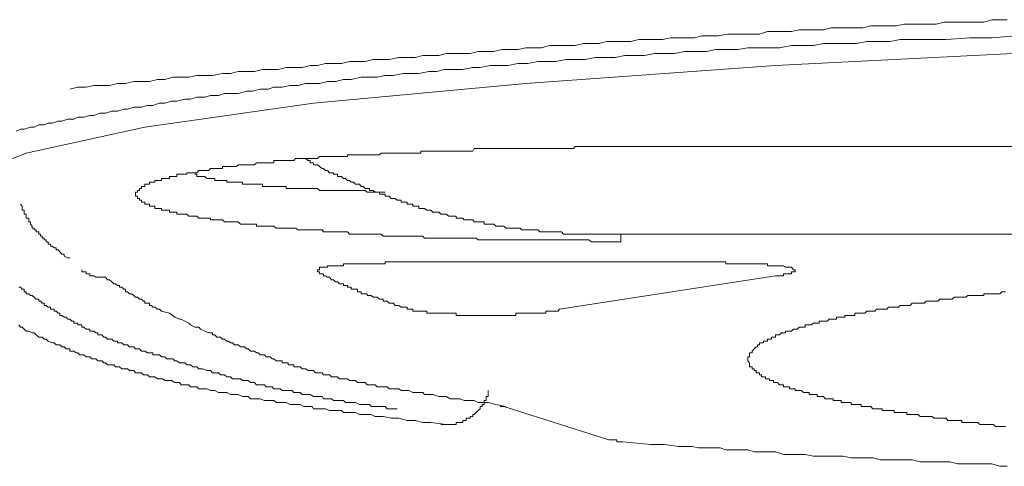
# Model space of a CAD drawing. Units: inches. Extents: x 23.4 to 111.6, y -92.3 to -29.6.
# Drawn here: x 46 to 46.5, y -39.6 to -39.3 of the extents above; entities that cross this region are included whole.
import ezdxf

# ---------------------------------------------------------------- set-up
doc = ezdxf.new("R2010")
doc.units = ezdxf.units.IN
doc.header["$MEASUREMENT"] = 0
doc.layers.add('图层 1', color=7, linetype='Continuous')

msp = doc.modelspace()

# ---------------------------------------------------------------- linework, layer by layer
at = {"layer": '图层 1', "color": 7, "lineweight": 9}
for points in [[(46.51465, -39.33507), (46.51068, -39.33507), (46.50638, -39.33507), (46.50207, -39.33644), (46.49776, -39.33644), (46.49363, -39.33644), (46.48932, -39.33644), (46.48519, -39.33644), (46.48088, -39.33644), (46.47658, -39.33748), (46.47227, -39.33748), (46.46814, -39.33748), (46.46383, -39.33748), (46.45952, -39.33748), (46.45539, -39.33834), (46.45108, -39.33834), (46.44678, -39.33834), (46.44178, -39.33834), (46.43748, -39.33937), (46.43317, -39.33937), (46.42886, -39.33937), (46.42473, -39.33937), (46.42042, -39.33937), (46.41629, -39.34041), (46.41198, -39.34041), (46.40768, -39.34041), (46.40337, -39.34041), (46.39924, -39.34144), (46.39493, -39.34144), (46.39062, -39.34144), (46.38649, -39.34144), (46.38218, -39.34282), (46.37822, -39.34282), (46.37391, -39.34282), (46.36961, -39.34282), (46.36513, -39.34282), (46.35979, -39.34368), (46.35583, -39.34368), (46.35152, -39.34368), (46.34739, -39.34471), (46.34308, -39.34471), (46.33877, -39.34471), (46.33447, -39.34471), (46.33033, -39.34575), (46.32603, -39.34575), (46.32172, -39.34575), (46.31759, -39.34575), (46.31328, -39.34678), (46.30897, -39.34678), (46.30484, -39.34678), (46.30053, -39.34678), (46.29623, -39.34781), (46.29226, -39.34781), (46.28796, -39.34781), (46.28348, -39.34885), (46.27952, -39.34885), (46.27418, -39.34885), (46.26987, -39.34885), (46.26557, -39.35005), (46.26143, -39.35005), (46.25712, -39.35005), (46.25282, -39.35109), (46.24868, -39.35109), (46.24438, -39.35109), (46.24007, -39.35212), (46.23594, -39.35212), (46.23163, -39.35212), (46.22732, -39.35315), (46.22336, -39.35315), (46.21888, -39.35315), (46.21458, -39.35315), (46.21062, -39.35419), (46.20631, -39.35419), (46.202, -39.35419), (46.19787, -39.35522), (46.19356, -39.35522), (46.18926, -39.35522), (46.18392, -39.35643), (46.17978, -39.35643), (46.17548, -39.35643), (46.17117, -39.35746), (46.16704, -39.35746), (46.16273, -39.35746), (46.15842, -39.35849), (46.15429, -39.35849), (46.14998, -39.35849), (46.14568, -39.35953), (46.14171, -39.35953), (46.13741, -39.36056), (46.13293, -39.36056), (46.12897, -39.36056), (46.12466, -39.36177), (46.12035, -39.36177), (46.11622, -39.36177), (46.11191, -39.3628), (46.10761, -39.3628), (46.1033, -39.3628), (46.09917, -39.36383), (46.09486, -39.36383), (46.08952, -39.36487), (46.08539, -39.36487), (46.08108, -39.36487), (46.07677, -39.3659), (46.07281, -39.3659), (46.06833, -39.3659), (46.06403, -39.36711), (46.06007, -39.36711), (46.05576, -39.36814), (46.05145, -39.36814), (46.04732, -39.36814), (46.04301, -39.36917), (46.03871, -39.36917), (46.0344, -39.37021), (46.03027, -39.37021), (46.02596, -39.37021), (46.02182, -39.37124), (46.01752, -39.37124), (46.01321, -39.37227)], [(46.51912, -39.34368), (46.50638, -39.34471), (46.49466, -39.34471), (46.48192, -39.34575), (46.4702, -39.34575), (46.46383, -39.34575), (46.45746, -39.34575), (46.45212, -39.34678), (46.44574, -39.34678), (46.43954, -39.34678), (46.43403, -39.34781), (46.42783, -39.34781), (46.42266, -39.34781), (46.41629, -39.34781), (46.41095, -39.34885), (46.40457, -39.34885), (46.39924, -39.34885), (46.39286, -39.35005), (46.38752, -39.35005), (46.38218, -39.35005), (46.37581, -39.35005), (46.37047, -39.35109), (46.3641, -39.35109), (46.35876, -39.35109), (46.35376, -39.35212), (46.34842, -39.35212), (46.34205, -39.35212), (46.33671, -39.35315), (46.33137, -39.35315), (46.32603, -39.35315), (46.32069, -39.35419), (46.31535, -39.35419), (46.31001, -39.35419), (46.30484, -39.35522), (46.2995, -39.35522), (46.29416, -39.35522), (46.28882, -39.35643), (46.28348, -39.35643), (46.27848, -39.35643), (46.27314, -39.35746), (46.2678, -39.35746), (46.2635, -39.35746), (46.25816, -39.35849), (46.25282, -39.35849), (46.24765, -39.35953), (46.24334, -39.35953), (46.238, -39.35953), (46.23266, -39.36056), (46.2287, -39.36056), (46.22336, -39.36177), (46.21888, -39.36177), (46.21354, -39.36177), (46.20958, -39.3628), (46.20528, -39.3628), (46.19994, -39.36383), (46.19563, -39.36383), (46.1915, -39.36383), (46.18616, -39.36487), (46.18185, -39.36487), (46.17754, -39.3659), (46.17341, -39.3659), (46.1691, -39.3659), (46.16376, -39.36711), (46.15963, -39.36711), (46.15532, -39.36814), (46.15102, -39.36814), (46.14671, -39.36917), (46.14275, -39.36917), (46.1393, -39.36917), (46.13534, -39.37021), (46.13103, -39.37021), (46.12673, -39.37124), (46.12225, -39.37124), (46.11932, -39.37227), (46.11501, -39.37227), (46.11088, -39.37331), (46.10761, -39.37331), (46.1033, -39.37451), (46.1002, -39.37451), (46.09589, -39.37451), (46.09279, -39.37555), (46.08849, -39.37555), (46.08539, -39.37658), (46.08108, -39.37658), (46.07781, -39.37761), (46.07471, -39.37761), (46.0704, -39.37865), (46.06747, -39.37865), (46.06403, -39.37968), (46.0611, -39.37968), (46.05765, -39.38089), (46.05473, -39.38089), (46.05145, -39.38192), (46.04732, -39.38192), (46.04405, -39.38295), (46.04198, -39.38295), (46.03871, -39.38399), (46.03561, -39.38399), (46.03233, -39.38502), (46.02923, -39.38502), (46.02596, -39.38623), (46.02389, -39.38623), (46.02062, -39.38726), (46.01752, -39.38726), (46.01528, -39.38829), (46.01218, -39.38829), (46.00891, -39.38933), (46.00684, -39.38933), (46.00374, -39.39036), (46.0015, -39.39036), (45.99943, -39.39139), (45.9965, -39.39139), (45.99409, -39.3926), (45.9922, -39.3926), (45.98875, -39.39363), (45.98686, -39.39363), (45.98445, -39.39467)], [(45.94534, -39.43601), (45.95292, -39.42102), (45.98979, -39.40638), (46.05335, -39.3926), (46.14361, -39.37968), (46.25712, -39.36917), (46.39062, -39.35953), (46.53911, -39.35212), (46.70034, -39.34678), (46.86897, -39.34471), (47.03968, -39.34471), (47.20832, -39.34678), (47.36955, -39.35212), (47.51769, -39.35953), (47.65153, -39.36917), (47.76487, -39.37968), (47.85393, -39.3926), (47.91852, -39.40638), (47.9547, -39.42102), (47.96314, -39.43601)], [(46.30794, -39.40294), (46.30691, -39.40294), (46.30587, -39.40294), (46.30484, -39.40294), (46.30398, -39.40294), (46.3026, -39.40294), (46.30157, -39.40294), (46.30053, -39.40294), (46.2995, -39.40294), (46.29864, -39.40294), (46.2976, -39.40294), (46.29623, -39.40294), (46.29519, -39.40294), (46.29416, -39.40294), (46.2933, -39.40294), (46.29226, -39.40294), (46.29089, -39.40294), (46.28985, -39.40294), (46.28882, -39.40294), (46.28796, -39.40294), (46.28692, -39.40294), (46.28589, -39.40294), (46.28451, -39.40294), (46.28348, -39.40294), (46.28262, -39.40397), (46.28159, -39.40397), (46.28055, -39.40397), (46.27952, -39.40397), (46.27848, -39.40397), (46.27728, -39.40397), (46.27625, -39.40397), (46.27521, -39.40397), (46.27418, -39.40397), (46.27314, -39.40397), (46.27194, -39.40397), (46.27091, -39.40397), (46.26987, -39.40397), (46.26884, -39.40397), (46.2678, -39.40397), (46.2666, -39.40397), (46.26557, -39.40397), (46.26453, -39.40397), (46.2635, -39.40397), (46.26246, -39.40397), (46.26143, -39.40397), (46.26023, -39.40397), (46.25936, -39.40397), (46.25816, -39.40397), (46.25712, -39.40397), (46.25609, -39.40397), (46.25506, -39.40397), (46.25402, -39.40397), (46.25282, -39.40397), (46.25178, -39.40397), (46.25075, -39.40397), (46.24972, -39.40397), (46.24868, -39.40397), (46.24765, -39.40397), (46.24645, -39.40397), (46.24541, -39.40397), (46.24438, -39.40397), (46.24334, -39.40397), (46.24231, -39.40397), (46.24111, -39.40397), (46.24007, -39.40397), (46.23904, -39.40397), (46.238, -39.40397), (46.23697, -39.40397), (46.23594, -39.40397), (46.2349, -39.40397), (46.2337, -39.40397), (46.23266, -39.40397), (46.23163, -39.40397), (46.2306, -39.40397), (46.22956, -39.40397), (46.2287, -39.40535), (46.22732, -39.40535), (46.22629, -39.40535), (46.22526, -39.40535), (46.22422, -39.40535), (46.22336, -39.40535), (46.22198, -39.40535), (46.22095, -39.40535), (46.21992, -39.40535), (46.21888, -39.40535), (46.21802, -39.40535), (46.21664, -39.40535), (46.21596, -39.40535), (46.21458, -39.40535), (46.21354, -39.40535), (46.21268, -39.40535), (46.21165, -39.40535), (46.21062, -39.40535), (46.20958, -39.40535), (46.2082, -39.40535), (46.20734, -39.40535), (46.20631, -39.40535), (46.20528, -39.40535), (46.20424, -39.40535), (46.20286, -39.40535), (46.202, -39.40535), (46.20097, -39.40535), (46.20097, -39.40638), (46.19994, -39.40638), (46.1989, -39.40638), (46.19787, -39.40638), (46.19666, -39.40638), (46.19563, -39.40638), (46.1946, -39.40638), (46.19356, -39.40638), (46.19253, -39.40638), (46.1915, -39.40638), (46.19046, -39.40638), (46.18926, -39.40638), (46.18822, -39.40638), (46.18719, -39.40638), (46.18616, -39.40638), (46.18512, -39.40638), (46.18392, -39.40638), (46.18288, -39.40638), (46.18185, -39.40638), (46.18082, -39.40638), (46.17978, -39.40638), (46.17875, -39.40741), (46.17754, -39.40741), (46.17651, -39.40741), (46.17548, -39.40741), (46.17444, -39.40741), (46.17341, -39.40741), (46.1722, -39.40741), (46.17117, -39.40741), (46.17014, -39.40741), (46.1691, -39.40741), (46.16807, -39.40741), (46.16704, -39.40741), (46.166, -39.40741), (46.16497, -39.40741), (46.16376, -39.40741), (46.16273, -39.40741), (46.1617, -39.40741), (46.1617, -39.40828), (46.16066, -39.40828), (46.15963, -39.40828), (46.15842, -39.40828), (46.15739, -39.40828), (46.15636, -39.40828), (46.15532, -39.40828), (46.15429, -39.40828), (46.15308, -39.40828), (46.15205, -39.40828), (46.15102, -39.40828), (46.14998, -39.40828), (46.14895, -39.40828), (46.14809, -39.40828), (46.14671, -39.40828), (46.14568, -39.40931), (46.14464, -39.40931), (46.14361, -39.40931), (46.14275, -39.40931), (46.14171, -39.40931), (46.14068, -39.40931), (46.1393, -39.40931), (46.13827, -39.40931), (46.13741, -39.40931), (46.13637, -39.40931), (46.13534, -39.40931), (46.13396, -39.40931), (46.13293, -39.41034), (46.13207, -39.41034), (46.13103, -39.41034), (46.13, -39.41034), (46.12897, -39.41034), (46.12759, -39.41034), (46.12673, -39.41034), (46.12569, -39.41034), (46.12466, -39.41034), (46.12363, -39.41034), (46.12225, -39.41034), (46.12225, -39.41172), (46.12139, -39.41172), (46.12035, -39.41172), (46.11932, -39.41172), (46.11829, -39.41172), (46.11725, -39.41172), (46.11622, -39.41172), (46.11501, -39.41172), (46.11398, -39.41172), (46.11295, -39.41172), (46.11191, -39.41275), (46.11088, -39.41275), (46.10985, -39.41275), (46.10864, -39.41275), (46.10761, -39.41275), (46.10657, -39.41275), (46.10554, -39.41275), (46.10451, -39.41275), (46.1033, -39.41275), (46.10227, -39.41361), (46.10123, -39.41361), (46.1002, -39.41361), (46.09917, -39.41361), (46.09813, -39.41361), (46.0971, -39.41361), (46.09589, -39.41361), (46.09486, -39.41361), (46.09486, -39.41465), (46.09383, -39.41465), (46.09279, -39.41465), (46.09176, -39.41465), (46.09073, -39.41465), (46.08952, -39.41465), (46.08849, -39.41465), (46.08745, -39.41568), (46.08642, -39.41568), (46.08539, -39.41568), (46.08418, -39.41568), (46.08315, -39.41568), (46.08211, -39.41568), (46.08108, -39.41706), (46.08005, -39.41706), (46.07901, -39.41706), (46.07781, -39.41706), (46.07677, -39.41706), (46.07574, -39.41706), (46.07574, -39.41775), (46.07471, -39.41775), (46.07367, -39.41775), (46.07281, -39.41775), (46.07178, -39.41775), (46.0704, -39.41775), (46.0704, -39.41895), (46.06937, -39.41895), (46.06833, -39.41895), (46.06747, -39.41895), (46.06644, -39.41895), (46.06644, -39.41999), (46.06506, -39.41999), (46.06403, -39.41999), (46.06299, -39.41999), (46.06213, -39.41999), (46.06213, -39.42102), (46.0611, -39.42102), (46.06007, -39.42102), (46.05869, -39.42102), (46.05869, -39.42206), (46.05765, -39.42206), (46.05679, -39.42206), (46.05576, -39.42206), (46.05576, -39.42309), (46.05473, -39.42309), (46.05335, -39.42309), (46.05335, -39.42429), (46.05266, -39.42429), (46.05145, -39.42429), (46.05145, -39.42533), (46.05042, -39.42533), (46.05042, -39.42636), (46.04939, -39.42636), (46.04939, -39.4274), (46.04835, -39.4274), (46.04835, -39.42843), (46.04835, -39.42946), (46.04939, -39.42946), (46.04939, -39.43067), (46.05042, -39.43067), (46.05042, -39.4317), (46.05145, -39.4317), (46.05145, -39.43274), (46.05266, -39.43274), (46.05335, -39.43274), (46.05335, -39.43377), (46.05473, -39.43377), (46.05576, -39.43377), (46.05576, -39.4348), (46.05679, -39.4348), (46.05765, -39.4348), (46.05869, -39.4348), (46.05869, -39.43601), (46.06007, -39.43601), (46.0611, -39.43601), (46.06213, -39.43601), (46.06213, -39.43704), (46.06299, -39.43704), (46.06403, -39.43704), (46.06506, -39.43704), (46.06644, -39.43704), (46.06644, -39.43808), (46.06747, -39.43808), (46.06833, -39.43808), (46.06937, -39.43808), (46.0704, -39.43808), (46.0704, -39.43911), (46.07178, -39.43911), (46.07281, -39.43911), (46.07367, -39.43911), (46.07471, -39.43911), (46.07574, -39.43911), (46.07677, -39.44014), (46.07781, -39.44014), (46.07901, -39.44014), (46.08005, -39.44014), (46.08108, -39.44014), (46.08211, -39.44118), (46.08315, -39.44118), (46.08418, -39.44118), (46.08539, -39.44118), (46.08642, -39.44118), (46.08745, -39.44118), (46.08849, -39.44118), (46.08849, -39.44221), (46.08952, -39.44221), (46.09073, -39.44221), (46.09176, -39.44221), (46.09279, -39.44221), (46.09383, -39.44221), (46.09486, -39.44221), (46.09589, -39.44324), (46.0971, -39.44324), (46.09813, -39.44324), (46.09917, -39.44324), (46.1002, -39.44324), (46.10123, -39.44324), (46.10227, -39.44324), (46.1033, -39.44324), (46.10451, -39.44445), (46.10554, -39.44445), (46.10657, -39.44445), (46.10761, -39.44445), (46.10864, -39.44445), (46.10985, -39.44445), (46.11088, -39.44445), (46.11191, -39.44445), (46.11295, -39.44445), (46.11295, -39.44548), (46.11398, -39.44548), (46.11501, -39.44548), (46.11622, -39.44548), (46.11725, -39.44548), (46.11829, -39.44548), (46.11932, -39.44548), (46.12035, -39.44548), (46.12139, -39.44548), (46.12225, -39.44548), (46.12363, -39.44652), (46.12466, -39.44652), (46.12569, -39.44652), (46.12673, -39.44652), (46.12759, -39.44652), (46.12897, -39.44652), (46.13, -39.44652), (46.13103, -39.44652), (46.13207, -39.44652), (46.13293, -39.44652), (46.13396, -39.44652), (46.13534, -39.44755), (46.13637, -39.44755), (46.13741, -39.44755), (46.13827, -39.44755), (46.1393, -39.44755), (46.14068, -39.44755), (46.14171, -39.44755), (46.14275, -39.44755), (46.14361, -39.44755), (46.14464, -39.44755), (46.14568, -39.44755), (46.14671, -39.44755), (46.14809, -39.44755), (46.14895, -39.44858), (46.14998, -39.44858), (46.15102, -39.44858), (46.15205, -39.44858), (46.15308, -39.44858), (46.15429, -39.44858), (46.15532, -39.44858), (46.15636, -39.44858), (46.15739, -39.44858), (46.15842, -39.44858), (46.15963, -39.44858), (46.16066, -39.44858), (46.1617, -39.44858), (46.16273, -39.44979), (46.16376, -39.44979), (46.16497, -39.44979), (46.166, -39.44979), (46.16704, -39.44979), (46.16807, -39.44979), (46.1691, -39.44979), (46.17014, -39.44979), (46.17117, -39.44979), (46.1722, -39.44979), (46.17341, -39.44979), (46.17444, -39.44979), (46.17548, -39.44979), (46.17651, -39.44979), (46.17754, -39.44979), (46.17875, -39.44979), (46.17978, -39.44979), (46.18082, -39.45082), (46.18185, -39.45082), (46.18288, -39.45082), (46.18392, -39.45082), (46.18512, -39.45082), (46.18616, -39.45082), (46.18719, -39.45082), (46.18822, -39.45082), (46.18926, -39.45082), (46.19046, -39.45082), (46.1915, -39.45082), (46.19253, -39.45082), (46.19356, -39.45082), (46.1946, -39.45082), (46.19563, -39.45082), (46.19666, -39.45082), (46.19787, -39.45082), (46.1989, -39.45082), (46.19994, -39.45082), (46.20097, -39.45082), (46.202, -39.45082), (46.20286, -39.45186), (46.20424, -39.45186), (46.20528, -39.45186), (46.20631, -39.45186), (46.20734, -39.45186), (46.2082, -39.45186), (46.20958, -39.45186), (46.21062, -39.45186), (46.21165, -39.45186), (46.21268, -39.45186), (46.21354, -39.45186), (46.21458, -39.45186), (46.21596, -39.45186), (46.21664, -39.45186), (46.21802, -39.45186), (46.21888, -39.45186), (46.21992, -39.45186), (46.22095, -39.45186), (46.22198, -39.45186), (46.22336, -39.45186), (46.22422, -39.45186), (46.22526, -39.45186), (46.22629, -39.45186), (46.22732, -39.45186), (46.2287, -39.45186), (46.22956, -39.45186), (46.2306, -39.45186), (46.23163, -39.45289), (46.23266, -39.45289), (46.2337, -39.45289), (46.2349, -39.45289), (46.23594, -39.45289), (46.23697, -39.45289), (46.238, -39.45289), (46.23904, -39.45289), (46.24007, -39.45289), (46.24111, -39.45289), (46.24231, -39.45289), (46.24334, -39.45289), (46.24438, -39.45289), (46.24541, -39.45289), (46.24645, -39.45289), (46.24765, -39.45289), (46.24868, -39.45289), (46.24972, -39.45289), (46.25075, -39.45289), (46.25178, -39.45289), (46.25282, -39.45289), (46.25402, -39.45289), (46.25506, -39.45289), (46.25609, -39.45289), (46.25712, -39.45289), (46.25816, -39.45289), (46.25936, -39.45289), (46.26023, -39.45289), (46.26143, -39.45289), (46.26246, -39.45289), (46.2635, -39.45289), (46.26453, -39.45289), (46.26557, -39.45289), (46.2666, -39.45289), (46.2678, -39.45289), (46.26884, -39.45289), (46.26987, -39.45289), (46.27091, -39.45289), (46.27194, -39.45289), (46.27314, -39.45289), (46.27418, -39.45289), (46.27521, -39.45289), (46.27625, -39.45289), (46.27728, -39.45289), (46.27848, -39.45289), (46.27952, -39.45289), (46.28055, -39.45289), (46.28159, -39.45289), (46.28262, -39.45289), (46.28348, -39.45289), (46.28451, -39.45289), (46.28589, -39.45289), (46.28692, -39.45289), (46.28796, -39.45289), (46.28882, -39.45289), (46.28985, -39.45289), (46.29089, -39.45289), (46.29226, -39.45392), (46.2933, -39.45392), (46.29416, -39.45392), (46.29519, -39.45392), (46.29623, -39.45392), (46.2976, -39.45392), (46.29864, -39.45392), (46.2995, -39.45392), (46.30053, -39.45392), (46.30157, -39.45392), (46.3026, -39.45392), (46.30398, -39.45392), (46.30484, -39.45392), (46.30587, -39.45392), (46.30691, -39.45392), (46.30794, -39.45392)], [(46.30794, -39.40294), (46.67691, -39.40294)], [(46.30794, -39.40294), (46.31001, -39.40294)], [(46.1393, -39.40931), (46.14068, -39.41034), (46.14171, -39.41034), (46.14171, -39.41172), (46.14275, -39.41172), (46.14361, -39.41172), (46.14361, -39.41275), (46.14464, -39.41275), (46.14568, -39.41275), (46.14671, -39.41361), (46.14809, -39.41465), (46.14895, -39.41465), (46.14998, -39.41568), (46.15102, -39.41568), (46.15205, -39.41706), (46.15308, -39.41706), (46.15429, -39.41706), (46.15429, -39.41775), (46.15532, -39.41775), (46.15636, -39.41775), (46.15636, -39.41895), (46.15739, -39.41895), (46.15842, -39.41895), (46.15963, -39.41999), (46.16066, -39.41999), (46.1617, -39.42102), (46.16273, -39.42102), (46.16376, -39.42206), (46.16497, -39.42206), (46.166, -39.42309), (46.16704, -39.42309), (46.16807, -39.42309), (46.1691, -39.42429), (46.17014, -39.42429), (46.17117, -39.42533), (46.1722, -39.42533), (46.17341, -39.42533), (46.17341, -39.42636), (46.17444, -39.42636), (46.17548, -39.42636), (46.17651, -39.4274), (46.17754, -39.4274), (46.17875, -39.4274), (46.17875, -39.42843), (46.17978, -39.42843), (46.18082, -39.42843), (46.18185, -39.42843), (46.18185, -39.42946), (46.18288, -39.42946), (46.18392, -39.42946), (46.18512, -39.43067), (46.18616, -39.43067), (46.18719, -39.43067), (46.18822, -39.4317), (46.18926, -39.4317), (46.19046, -39.4317), (46.19046, -39.43274), (46.1915, -39.43274), (46.19253, -39.43274), (46.19356, -39.43274), (46.19356, -39.43377), (46.1946, -39.43377), (46.19563, -39.43377), (46.19666, -39.43377), (46.19666, -39.4348), (46.19787, -39.4348), (46.1989, -39.4348), (46.19994, -39.4348), (46.19994, -39.43601), (46.20097, -39.43601), (46.202, -39.43601), (46.20286, -39.43601), (46.20424, -39.43704), (46.20528, -39.43704), (46.20631, -39.43704), (46.20734, -39.43808), (46.2082, -39.43808), (46.20958, -39.43808), (46.21062, -39.43808), (46.21165, -39.43911), (46.21268, -39.43911), (46.21354, -39.43911), (46.21458, -39.43911), (46.21596, -39.44014), (46.21664, -39.44014), (46.21802, -39.44014), (46.21888, -39.44014), (46.21992, -39.44014), (46.21992, -39.44118), (46.22095, -39.44118), (46.22198, -39.44118), (46.22336, -39.44118), (46.22422, -39.44221), (46.22526, -39.44221), (46.22629, -39.44221), (46.22732, -39.44221), (46.2287, -39.44221), (46.22956, -39.44324), (46.2306, -39.44324), (46.23163, -39.44324), (46.23266, -39.44324), (46.2337, -39.44324), (46.2349, -39.44324), (46.2349, -39.44445), (46.23594, -39.44445), (46.23697, -39.44445), (46.238, -39.44445), (46.23904, -39.44445), (46.24007, -39.44445), (46.24111, -39.44548), (46.24231, -39.44548), (46.24334, -39.44548), (46.24438, -39.44548), (46.24541, -39.44548), (46.24645, -39.44652), (46.24765, -39.44652), (46.24868, -39.44652), (46.24972, -39.44652), (46.25075, -39.44652), (46.25178, -39.44652), (46.25282, -39.44652), (46.25402, -39.44652), (46.25506, -39.44755), (46.25609, -39.44755), (46.25712, -39.44755), (46.25816, -39.44755), (46.25936, -39.44755), (46.26023, -39.44755), (46.26143, -39.44755), (46.26246, -39.44755), (46.2635, -39.44755), (46.26453, -39.44858), (46.26557, -39.44858), (46.2666, -39.44858), (46.2678, -39.44858), (46.26884, -39.44858), (46.26987, -39.44858), (46.27091, -39.44858), (46.27194, -39.44858), (46.27314, -39.44858), (46.27418, -39.44858), (46.27521, -39.44858), (46.27625, -39.44858), (46.27728, -39.44979), (46.27848, -39.44979), (46.27952, -39.44979), (46.28055, -39.44979), (46.28159, -39.44979), (46.28262, -39.44979), (46.28348, -39.44979), (46.28451, -39.44979), (46.28589, -39.44979), (46.28692, -39.44979), (46.28796, -39.44979), (46.28882, -39.44979), (46.28985, -39.44979), (46.29089, -39.44979), (46.29226, -39.44979), (46.2933, -39.44979), (46.29416, -39.44979), (46.29519, -39.44979), (46.29623, -39.44979), (46.2976, -39.44979), (46.29864, -39.44979), (46.2995, -39.44979), (46.30053, -39.44979), (46.30157, -39.44979), (46.3026, -39.44979), (46.30398, -39.44979), (46.30484, -39.44979), (46.30587, -39.44979), (46.30691, -39.44979)], [(46.08005, -39.41775), (46.08108, -39.41775), (46.08108, -39.41895), (46.08211, -39.41895), (46.08315, -39.41895), (46.08418, -39.41895), (46.08539, -39.41895), (46.08642, -39.41999), (46.08745, -39.41999), (46.08849, -39.41999), (46.08952, -39.41999), (46.09073, -39.41999), (46.09073, -39.42102), (46.09176, -39.42102), (46.09279, -39.42102), (46.09383, -39.42102), (46.09486, -39.42102), (46.09589, -39.42102), (46.0971, -39.42102), (46.0971, -39.42206), (46.09813, -39.42206), (46.09917, -39.42206), (46.1002, -39.42206), (46.10123, -39.42206), (46.10227, -39.42206), (46.1033, -39.42206), (46.10451, -39.42206), (46.10554, -39.42206), (46.10554, -39.42309), (46.10657, -39.42309), (46.10761, -39.42309), (46.10864, -39.42309), (46.10985, -39.42309), (46.11088, -39.42309), (46.11191, -39.42309), (46.11295, -39.42309), (46.11398, -39.42309), (46.11501, -39.42309), (46.11622, -39.42309), (46.11622, -39.42429), (46.11725, -39.42429), (46.11829, -39.42429), (46.11932, -39.42429), (46.12035, -39.42429), (46.12139, -39.42429), (46.12225, -39.42429), (46.12363, -39.42429), (46.12466, -39.42429), (46.12569, -39.42429), (46.12673, -39.42429), (46.12759, -39.42429), (46.12897, -39.42429), (46.12897, -39.42533), (46.13, -39.42533), (46.13103, -39.42533), (46.13207, -39.42533), (46.13293, -39.42533), (46.13396, -39.42533), (46.13534, -39.42533), (46.13637, -39.42533), (46.13741, -39.42533), (46.13827, -39.42533), (46.1393, -39.42533), (46.14068, -39.42533), (46.14171, -39.42533), (46.14275, -39.42533), (46.14361, -39.42533), (46.14464, -39.42533), (46.14568, -39.42533), (46.14671, -39.42636), (46.14809, -39.42636), (46.14895, -39.42636), (46.14998, -39.42636), (46.15102, -39.42636), (46.15308, -39.42636), (46.15429, -39.42636), (46.15532, -39.42636), (46.15636, -39.42636), (46.15739, -39.42636), (46.15842, -39.42636), (46.15963, -39.42636), (46.16066, -39.42636), (46.1617, -39.42636), (46.16376, -39.42636), (46.16497, -39.42636), (46.166, -39.42636), (46.16704, -39.42636), (46.16807, -39.42636), (46.1691, -39.42636), (46.17117, -39.42636), (46.1722, -39.4274), (46.17341, -39.4274), (46.17444, -39.4274), (46.17651, -39.4274), (46.17978, -39.4274), (46.18185, -39.4274)], [(45.98686, -39.43377), (45.98772, -39.4348), (45.98772, -39.43601), (45.98772, -39.43704), (45.98875, -39.43704), (45.98875, -39.43808), (45.98875, -39.43911), (45.98979, -39.43911), (45.98979, -39.44014), (45.98979, -39.44118), (45.99116, -39.44118), (45.99116, -39.44221), (45.99116, -39.44324), (45.9922, -39.44324), (45.9922, -39.44445), (45.99306, -39.44548), (45.99306, -39.44652), (45.99409, -39.44652), (45.99409, -39.44755), (45.99513, -39.44755), (45.99513, -39.44858), (45.9965, -39.44858), (45.9965, -39.44979), (45.99754, -39.44979), (45.99754, -39.45082), (45.9984, -39.45082), (45.9984, -39.45186), (45.99943, -39.45186), (45.99943, -39.45289), (46.00047, -39.45289), (46.00047, -39.45392), (46.0015, -39.45392), (46.0015, -39.45513), (46.00288, -39.45513), (46.00288, -39.45616), (46.00374, -39.45616), (46.00477, -39.4572), (46.00581, -39.4572), (46.00581, -39.45823), (46.00684, -39.45823), (46.00787, -39.45926), (46.00891, -39.46047), (46.01011, -39.46047), (46.01011, -39.4615), (46.01218, -39.46254), (46.01321, -39.46254)], [(46.30691, -39.44979), (47.5983, -39.44979)], [(46.30794, -39.45392), (46.30794, -39.44979)], [(46.18926, -39.4646), (46.18822, -39.4646), (46.18719, -39.4646), (46.18616, -39.4646), (46.18512, -39.4646), (46.18392, -39.4646), (46.18288, -39.4646), (46.18185, -39.4646), (46.18185, -39.46564), (46.18082, -39.46564), (46.17978, -39.46564), (46.17875, -39.46564), (46.17754, -39.46564), (46.17651, -39.46564), (46.17548, -39.46564), (46.17444, -39.46564), (46.17341, -39.46564), (46.1722, -39.46564), (46.17117, -39.46564), (46.17014, -39.46564), (46.1691, -39.46564), (46.16807, -39.46564), (46.16704, -39.46564), (46.166, -39.46564), (46.16497, -39.46564), (46.16376, -39.46564), (46.16273, -39.46564), (46.1617, -39.46564), (46.16066, -39.46564), (46.15963, -39.46564), (46.15963, -39.46667), (46.15842, -39.46667), (46.15739, -39.46667), (46.15636, -39.46667), (46.15532, -39.46667), (46.15429, -39.46667), (46.15308, -39.46667), (46.15205, -39.46667), (46.15102, -39.46667), (46.15102, -39.46753), (46.14998, -39.46753), (46.14895, -39.46753), (46.14809, -39.46753), (46.14671, -39.46753), (46.14671, -39.46891), (46.14568, -39.46891), (46.14568, -39.46994)], [(46.18926, -39.4646), (46.35686, -39.4646)], [(46.39062, -39.47201), (46.39183, -39.47201), (46.39286, -39.47201), (46.3939, -39.47201), (46.39493, -39.47201), (46.39493, -39.47098), (46.39596, -39.47098), (46.39717, -39.47098), (46.3982, -39.47098), (46.39924, -39.47098), (46.39924, -39.46994), (46.40027, -39.46994), (46.4013, -39.46994), (46.4013, -39.46891), (46.40027, -39.46891), (46.39924, -39.46753), (46.3982, -39.46753), (46.39717, -39.46753), (46.39596, -39.46753), (46.39493, -39.46667), (46.3939, -39.46667), (46.39286, -39.46667), (46.39183, -39.46667), (46.39062, -39.46667), (46.38959, -39.46667), (46.38856, -39.46667), (46.38752, -39.46667), (46.38649, -39.46667), (46.38649, -39.46564), (46.38528, -39.46564), (46.38425, -39.46564), (46.38322, -39.46564), (46.38218, -39.46564), (46.38115, -39.46564), (46.38029, -39.46564), (46.37925, -39.46564), (46.37822, -39.46564), (46.37684, -39.46564), (46.37581, -39.46564), (46.37477, -39.46564), (46.37391, -39.46564), (46.37288, -39.46564), (46.3715, -39.46564), (46.37047, -39.46564), (46.36961, -39.46564), (46.36857, -39.46564), (46.36754, -39.46564), (46.36651, -39.46564), (46.36513, -39.46564), (46.3641, -39.46564), (46.3641, -39.4646), (46.36323, -39.4646), (46.3622, -39.4646), (46.36117, -39.4646), (46.35979, -39.4646), (46.35876, -39.4646), (46.35789, -39.4646), (46.35686, -39.4646)], [(46.01959, -39.46891), (46.01959, -39.46994), (46.02062, -39.46994), (46.02182, -39.46994), (46.02182, -39.47098), (46.02286, -39.47098), (46.02389, -39.47098), (46.02389, -39.47201), (46.02493, -39.47201), (46.02596, -39.47201), (46.02716, -39.47287), (46.0282, -39.47287), (46.02923, -39.47287), (46.03027, -39.47287), (46.0313, -39.47287), (46.03233, -39.47287)], [(46.14568, -39.46994), (46.14671, -39.46994), (46.14671, -39.47098), (46.14809, -39.47098), (46.14895, -39.47098), (46.14895, -39.47201), (46.14998, -39.47201), (46.15102, -39.47287), (46.15205, -39.47287), (46.15308, -39.47425), (46.15429, -39.47425), (46.15532, -39.47528), (46.15636, -39.47528), (46.15739, -39.47632), (46.15842, -39.47632), (46.15963, -39.47632), (46.15963, -39.47735), (46.16066, -39.47735), (46.1617, -39.47735), (46.1617, -39.47821), (46.16273, -39.47821), (46.16376, -39.47821), (46.16376, -39.47924), (46.16497, -39.47924), (46.166, -39.47924), (46.16704, -39.47924), (46.16704, -39.48062), (46.16807, -39.48062), (46.1691, -39.48062), (46.1691, -39.48166), (46.17014, -39.48166), (46.17117, -39.48166), (46.1722, -39.48166), (46.1722, -39.48269), (46.17341, -39.48269), (46.17444, -39.48269), (46.17548, -39.48355), (46.17651, -39.48355), (46.17754, -39.48355), (46.17875, -39.48458), (46.17978, -39.48458), (46.18082, -39.48458), (46.18082, -39.48562), (46.18185, -39.48562), (46.18288, -39.48562), (46.18392, -39.48665), (46.18512, -39.48665), (46.18616, -39.48665), (46.18719, -39.48803), (46.18822, -39.48803), (46.18926, -39.48803), (46.19046, -39.48889), (46.1915, -39.48889), (46.19253, -39.48889), (46.19356, -39.48889), (46.19356, -39.48992), (46.1946, -39.48992), (46.19563, -39.48992)], [(46.03233, -39.47287), (46.03337, -39.47425), (46.0344, -39.47425), (46.03561, -39.47528), (46.03664, -39.47632), (46.03767, -39.47632), (46.03871, -39.47735), (46.03974, -39.47735), (46.03974, -39.47821), (46.04095, -39.47821), (46.04198, -39.47924), (46.04301, -39.47924), (46.04301, -39.48062), (46.04405, -39.48062), (46.04508, -39.48166), (46.04611, -39.48166), (46.04732, -39.48269), (46.04835, -39.48355), (46.04939, -39.48355), (46.05042, -39.48458), (46.05145, -39.48458), (46.05266, -39.48562), (46.05335, -39.48562), (46.05335, -39.48665), (46.05473, -39.48665), (46.05576, -39.48665), (46.05576, -39.48803), (46.05679, -39.48803), (46.05765, -39.48889), (46.05869, -39.48889), (46.06007, -39.48992), (46.0611, -39.48992), (46.06213, -39.49096)], [(46.39062, -39.47201), (46.27521, -39.48992)], [(45.98582, -39.47821), (45.98686, -39.47821), (45.98772, -39.47924), (45.98875, -39.47924), (45.98875, -39.48062), (45.98979, -39.48062), (45.98979, -39.48166), (45.99116, -39.48166), (45.9922, -39.48269), (45.99306, -39.48269), (45.99409, -39.48355), (45.99513, -39.48458), (45.9965, -39.48458), (45.9965, -39.48562), (45.99754, -39.48562), (45.9984, -39.48665), (45.99943, -39.48665), (45.99943, -39.48803), (46.00047, -39.48803), (46.0015, -39.48889), (46.00288, -39.48889), (46.00288, -39.48992), (46.00374, -39.48992), (46.00477, -39.48992), (46.00477, -39.49096), (46.00581, -39.49096), (46.00684, -39.49199), (46.00787, -39.49199), (46.00787, -39.49337), (46.00891, -39.49337), (46.01011, -39.49423), (46.01115, -39.49423), (46.01218, -39.49526), (46.01321, -39.49526), (46.01425, -39.4963), (46.01528, -39.4963), (46.01528, -39.49733), (46.01648, -39.49733), (46.01752, -39.49733), (46.01752, -39.49836), (46.01855, -39.49836), (46.01959, -39.49836), (46.01959, -39.49957), (46.02062, -39.49957), (46.02182, -39.5006), (46.02286, -39.5006), (46.02389, -39.5006), (46.02389, -39.50164), (46.02493, -39.50164), (46.02596, -39.50164), (46.02716, -39.50267), (46.0282, -39.50267), (46.0282, -39.5037), (46.02923, -39.5037), (46.03027, -39.5037), (46.0313, -39.50491), (46.03233, -39.50491), (46.03337, -39.50594), (46.0344, -39.50594), (46.03561, -39.50594), (46.03664, -39.50698), (46.03767, -39.50698), (46.03871, -39.50698), (46.03871, -39.50801), (46.03974, -39.50801), (46.04095, -39.50801), (46.04198, -39.50904), (46.04301, -39.50904), (46.04405, -39.50904), (46.04508, -39.51008), (46.04611, -39.51008), (46.04732, -39.51008), (46.04835, -39.51111), (46.04939, -39.51111), (46.05042, -39.51111), (46.05145, -39.51232), (46.05266, -39.51232), (46.05335, -39.51232), (46.05473, -39.51335), (46.05576, -39.51335), (46.05679, -39.51335), (46.05765, -39.51335), (46.05765, -39.51438), (46.05869, -39.51438), (46.06007, -39.51438), (46.0611, -39.51438)], [(46.51378, -39.48062), (46.51275, -39.48062), (46.51172, -39.48062), (46.51068, -39.48166), (46.50948, -39.48166), (46.50844, -39.48166), (46.50741, -39.48166), (46.50638, -39.48166), (46.50534, -39.48166), (46.50397, -39.48166), (46.5031, -39.48166), (46.50207, -39.48166), (46.50207, -39.48269), (46.50104, -39.48269), (46.5, -39.48269), (46.49897, -39.48269), (46.49776, -39.48269), (46.49673, -39.48269), (46.4957, -39.48269), (46.49466, -39.48269), (46.49363, -39.48269), (46.4926, -39.48355), (46.49156, -39.48355), (46.49036, -39.48355), (46.48932, -39.48355), (46.48829, -39.48355), (46.48726, -39.48355), (46.48622, -39.48355), (46.48519, -39.48458), (46.48398, -39.48458), (46.48295, -39.48458), (46.48192, -39.48458), (46.48088, -39.48458), (46.47985, -39.48458), (46.47864, -39.48458), (46.47761, -39.48562), (46.47658, -39.48562), (46.47554, -39.48562), (46.47451, -39.48562), (46.4733, -39.48562), (46.47227, -39.48562), (46.47124, -39.48562), (46.4702, -39.48665), (46.46917, -39.48665), (46.46814, -39.48665), (46.4671, -39.48665), (46.4659, -39.48665), (46.46486, -39.48665), (46.46383, -39.48665), (46.4628, -39.48803), (46.46176, -39.48803), (46.4609, -39.48803), (46.45952, -39.48803), (46.45849, -39.48803), (46.45746, -39.48803), (46.45642, -39.48889), (46.45539, -39.48889), (46.45418, -39.48889), (46.45315, -39.48889), (46.45212, -39.48889), (46.45108, -39.48889), (46.45022, -39.48992), (46.44919, -39.48992), (46.44781, -39.48992), (46.44678, -39.48992), (46.44574, -39.48992), (46.44471, -39.48992), (46.44385, -39.49096), (46.44282, -39.49096), (46.44178, -39.49096), (46.4404, -39.49096), (46.43954, -39.49096), (46.43851, -39.49199), (46.43748, -39.49199), (46.43644, -39.49199), (46.43506, -39.49199), (46.43403, -39.49199), (46.43317, -39.49199), (46.43317, -39.49337), (46.43214, -39.49337), (46.4311, -39.49337), (46.43007, -39.49337), (46.42886, -39.49337), (46.42783, -39.49337), (46.42783, -39.49423), (46.4268, -39.49423), (46.42576, -39.49423), (46.42473, -39.49423), (46.42335, -39.49423), (46.42335, -39.49526), (46.42266, -39.49526), (46.42146, -39.49526), (46.42042, -39.49526), (46.41939, -39.49526), (46.41836, -39.4963), (46.41732, -39.4963), (46.41629, -39.4963), (46.41508, -39.4963), (46.41405, -39.4963), (46.41405, -39.49733), (46.41302, -39.49733), (46.41198, -39.49733), (46.41095, -39.49733), (46.40974, -39.49836), (46.40871, -39.49836), (46.40768, -39.49836), (46.40664, -39.49836), (46.40664, -39.49957), (46.40561, -39.49957), (46.40457, -39.49957), (46.40337, -39.49957), (46.40234, -39.5006), (46.4013, -39.5006), (46.40027, -39.5006), (46.39924, -39.50164), (46.3982, -39.50164), (46.39717, -39.50164), (46.39596, -39.50164), (46.39596, -39.50267), (46.39493, -39.50267), (46.3939, -39.50267), (46.39286, -39.5037), (46.39183, -39.5037), (46.39062, -39.5037), (46.39062, -39.50491), (46.38959, -39.50491), (46.38856, -39.50491), (46.38856, -39.50594), (46.38752, -39.50594), (46.38649, -39.50594), (46.38649, -39.50698), (46.38528, -39.50698), (46.38425, -39.50698), (46.38425, -39.50801), (46.38322, -39.50801), (46.38218, -39.50801), (46.38218, -39.50904), (46.38115, -39.50904), (46.38115, -39.51008), (46.38029, -39.51008), (46.37925, -39.51111), (46.37822, -39.51232), (46.37822, -39.51335), (46.37684, -39.51335), (46.37684, -39.51438), (46.37684, -39.51542), (46.37581, -39.51542), (46.37581, -39.51645), (46.37581, -39.51748), (46.37684, -39.51869), (46.37684, -39.51972), (46.37684, -39.52076), (46.37822, -39.52076), (46.37822, -39.52179), (46.37925, -39.52179), (46.37925, -39.52282), (46.38029, -39.52282), (46.38029, -39.52403), (46.38115, -39.52403), (46.38218, -39.52403), (46.38218, -39.52506), (46.38322, -39.52506), (46.38322, -39.5261), (46.38425, -39.5261), (46.38528, -39.5261), (46.38528, -39.52713), (46.38649, -39.52713), (46.38752, -39.52713), (46.38752, -39.52816), (46.38856, -39.52816), (46.38959, -39.52816), (46.38959, -39.5292), (46.39062, -39.5292), (46.39183, -39.5292), (46.39286, -39.5304), (46.3939, -39.5304), (46.39493, -39.5304), (46.39493, -39.53144), (46.39596, -39.53144), (46.39717, -39.53144), (46.3982, -39.53144), (46.3982, -39.53247), (46.39924, -39.53247), (46.40027, -39.53247), (46.4013, -39.53247), (46.4013, -39.5335), (46.40234, -39.5335), (46.40337, -39.5335), (46.40457, -39.5335), (46.40561, -39.53454), (46.40664, -39.53454), (46.40768, -39.53454), (46.40871, -39.53454), (46.40871, -39.53557), (46.40974, -39.53557), (46.41095, -39.53557), (46.41198, -39.53557), (46.41302, -39.53557), (46.41302, -39.5366), (46.41405, -39.5366), (46.41508, -39.5366), (46.41629, -39.5366), (46.41732, -39.53781), (46.41836, -39.53781), (46.41939, -39.53781), (46.42042, -39.53781), (46.42146, -39.53781), (46.42146, -39.53884), (46.42266, -39.53884), (46.42335, -39.53884), (46.42473, -39.53884), (46.42576, -39.53884), (46.42576, -39.53988), (46.4268, -39.53988), (46.42783, -39.53988), (46.42886, -39.53988), (46.43007, -39.53988), (46.4311, -39.53988), (46.4311, -39.54091), (46.43214, -39.54091), (46.43317, -39.54091), (46.43403, -39.54091), (46.43506, -39.54091), (46.43644, -39.54091), (46.43644, -39.54194), (46.43748, -39.54194), (46.43851, -39.54194), (46.43954, -39.54194), (46.4404, -39.54194), (46.44178, -39.54194), (46.44282, -39.54315), (46.44385, -39.54315), (46.44471, -39.54315), (46.44574, -39.54315), (46.44678, -39.54315), (46.44781, -39.54315), (46.44781, -39.54418), (46.44919, -39.54418), (46.45022, -39.54418), (46.45108, -39.54418), (46.45212, -39.54418), (46.45315, -39.54418), (46.45418, -39.54418), (46.45418, -39.54522), (46.45539, -39.54522), (46.45642, -39.54522), (46.45746, -39.54522), (46.45849, -39.54522), (46.45952, -39.54522), (46.4609, -39.54522), (46.4609, -39.54625), (46.46176, -39.54625), (46.4628, -39.54625), (46.46383, -39.54625), (46.46486, -39.54625), (46.4659, -39.54625), (46.4671, -39.54625), (46.46814, -39.54728), (46.46917, -39.54728), (46.4702, -39.54728), (46.47124, -39.54728), (46.47227, -39.54728), (46.4733, -39.54728), (46.47451, -39.54728), (46.47554, -39.54815), (46.47658, -39.54815), (46.47761, -39.54815), (46.47864, -39.54815), (46.47985, -39.54815), (46.48088, -39.54815), (46.48192, -39.54815), (46.48295, -39.54952), (46.48398, -39.54952), (46.48519, -39.54952), (46.48622, -39.54952), (46.48726, -39.54952), (46.48829, -39.54952), (46.48932, -39.54952), (46.49036, -39.54952), (46.49036, -39.55056), (46.49156, -39.55056), (46.4926, -39.55056), (46.49363, -39.55056), (46.49466, -39.55056), (46.4957, -39.55056), (46.49673, -39.55056), (46.49776, -39.55056), (46.49897, -39.55056), (46.5, -39.55159), (46.50104, -39.55159), (46.50207, -39.55159), (46.5031, -39.55159), (46.50397, -39.55159), (46.50534, -39.55159), (46.50638, -39.55159), (46.50741, -39.55159), (46.50844, -39.55262), (46.50948, -39.55262), (46.51068, -39.55262), (46.51172, -39.55262), (46.51275, -39.55262), (46.51378, -39.55262)], [(46.06213, -39.49096), (46.06644, -39.49199), (46.06937, -39.49423), (46.07178, -39.49526), (46.07281, -39.49526), (46.07471, -39.4963), (46.07677, -39.49733), (46.07781, -39.49836), (46.08005, -39.49957), (46.08211, -39.49957), (46.08315, -39.5006), (46.08539, -39.50164), (46.08745, -39.50267), (46.08849, -39.50267), (46.08952, -39.50267), (46.08952, -39.5037), (46.09073, -39.5037), (46.09176, -39.50491), (46.09279, -39.50491), (46.09383, -39.50491), (46.09486, -39.50594), (46.09589, -39.50594), (46.0971, -39.50698), (46.09813, -39.50698), (46.09917, -39.50801), (46.1002, -39.50801), (46.10123, -39.50904), (46.10227, -39.50904), (46.1033, -39.50904), (46.10451, -39.51008), (46.10554, -39.51008), (46.10657, -39.51008), (46.10761, -39.51111), (46.10864, -39.51111), (46.10985, -39.51232), (46.11088, -39.51232), (46.11191, -39.51232), (46.11295, -39.51335), (46.11398, -39.51335), (46.11501, -39.51438), (46.11622, -39.51438), (46.11725, -39.51438), (46.11829, -39.51542), (46.11932, -39.51542), (46.12035, -39.51542), (46.12139, -39.51645), (46.12225, -39.51645), (46.12363, -39.51748), (46.12569, -39.51748), (46.12673, -39.51748), (46.12673, -39.51869), (46.12759, -39.51869), (46.12897, -39.51869), (46.13, -39.51869), (46.13, -39.51972), (46.13103, -39.51972), (46.13207, -39.51972), (46.13293, -39.51972), (46.13293, -39.52076), (46.13396, -39.52076), (46.13534, -39.52076), (46.13637, -39.52076), (46.13741, -39.52179), (46.13827, -39.52179), (46.1393, -39.52179), (46.14068, -39.52282), (46.14171, -39.52282), (46.14275, -39.52282), (46.14361, -39.52282), (46.14464, -39.52403), (46.14568, -39.52403), (46.14671, -39.52403), (46.14809, -39.52403), (46.14895, -39.52506), (46.14998, -39.52506), (46.15102, -39.52506), (46.15205, -39.52506), (46.15308, -39.5261), (46.15429, -39.5261), (46.15532, -39.5261), (46.15636, -39.5261), (46.15739, -39.52713), (46.15842, -39.52713), (46.15963, -39.52713), (46.16066, -39.52713), (46.1617, -39.52713), (46.16273, -39.52816), (46.16376, -39.52816), (46.16497, -39.52816), (46.166, -39.52816), (46.16704, -39.5292), (46.16807, -39.5292), (46.1691, -39.5292), (46.17014, -39.5292), (46.17117, -39.5292), (46.1722, -39.5304), (46.17341, -39.5304), (46.17444, -39.5304), (46.17548, -39.5304), (46.17651, -39.5304), (46.17754, -39.53144), (46.17875, -39.53144), (46.17978, -39.53144), (46.18082, -39.53144), (46.18185, -39.53144), (46.18288, -39.53144), (46.18392, -39.53247), (46.18512, -39.53247), (46.18616, -39.53247), (46.18719, -39.53247), (46.18822, -39.53247), (46.18926, -39.53247), (46.19046, -39.5335), (46.1915, -39.5335), (46.19253, -39.5335), (46.19356, -39.5335), (46.1946, -39.5335), (46.19666, -39.53454), (46.19787, -39.53454), (46.1989, -39.53454), (46.19994, -39.53454), (46.20097, -39.53454), (46.202, -39.53454), (46.20286, -39.53557), (46.20424, -39.53557), (46.20528, -39.53557), (46.20631, -39.53557), (46.20734, -39.53557), (46.21062, -39.5366), (46.21268, -39.5366), (46.21458, -39.5366), (46.21664, -39.53781), (46.21992, -39.53781), (46.22198, -39.53781), (46.22422, -39.53884), (46.22732, -39.53884), (46.22956, -39.53884), (46.23163, -39.53988), (46.2349, -39.53988), (46.23697, -39.53988), (46.24111, -39.54091), (46.24645, -39.54194)], [(46.19563, -39.48992), (46.19666, -39.48992), (46.19666, -39.49096), (46.19787, -39.49096), (46.1989, -39.49096), (46.19994, -39.49096), (46.20097, -39.49096), (46.202, -39.49096), (46.20286, -39.49096), (46.20424, -39.49096), (46.20424, -39.49199), (46.20528, -39.49199), (46.20631, -39.49199), (46.20734, -39.49199), (46.2082, -39.49199), (46.20958, -39.49199), (46.21062, -39.49199), (46.21165, -39.49199), (46.21268, -39.49199), (46.21354, -39.49199), (46.21458, -39.49199), (46.21596, -39.49199), (46.21664, -39.49199), (46.21802, -39.49199), (46.21888, -39.49199), (46.21992, -39.49199), (46.21992, -39.49337), (46.22095, -39.49337), (46.22198, -39.49337), (46.22336, -39.49337), (46.22422, -39.49337), (46.22526, -39.49337), (46.22629, -39.49337), (46.22732, -39.49337), (46.2287, -39.49337), (46.22956, -39.49337), (46.2306, -39.49337), (46.23163, -39.49337), (46.23266, -39.49337), (46.2337, -39.49337), (46.2349, -39.49337), (46.23594, -39.49337), (46.23697, -39.49337), (46.238, -39.49337), (46.23904, -39.49337), (46.24007, -39.49337), (46.24111, -39.49337), (46.24231, -39.49337), (46.24334, -39.49337), (46.24438, -39.49337), (46.24541, -39.49337), (46.24645, -39.49337), (46.24765, -39.49337), (46.24868, -39.49337), (46.24972, -39.49337), (46.25075, -39.49337), (46.25178, -39.49337), (46.25178, -39.49199), (46.25282, -39.49199), (46.25402, -39.49199), (46.25506, -39.49199), (46.25609, -39.49199), (46.25712, -39.49199), (46.25816, -39.49199), (46.25936, -39.49199), (46.26023, -39.49199), (46.26143, -39.49199), (46.26246, -39.49199), (46.2635, -39.49199), (46.26453, -39.49199), (46.26557, -39.49199), (46.2666, -39.49199), (46.2678, -39.49199), (46.2678, -39.49096), (46.26884, -39.49096), (46.26987, -39.49096), (46.27091, -39.49096), (46.27194, -39.49096), (46.27314, -39.49096), (46.27418, -39.49096), (46.27521, -39.48992)], [(45.98582, -39.49836), (45.98686, -39.49957), (45.98772, -39.49957), (45.98875, -39.5006), (45.98979, -39.50164), (45.99116, -39.50164), (45.99306, -39.50267), (45.99409, -39.50267), (45.99513, -39.5037), (45.9965, -39.50491), (45.9984, -39.50491), (45.99943, -39.50594), (46.00047, -39.50594), (46.0015, -39.50698), (46.00374, -39.50801), (46.00477, -39.50801), (46.00581, -39.50904), (46.00787, -39.50904), (46.00891, -39.51008), (46.01011, -39.51008), (46.01115, -39.51111), (46.01218, -39.51111), (46.01321, -39.51111), (46.01321, -39.51232), (46.01425, -39.51232), (46.01528, -39.51232), (46.01648, -39.51335), (46.01752, -39.51335), (46.01855, -39.51438), (46.01959, -39.51438), (46.02062, -39.51438), (46.02182, -39.51542), (46.02286, -39.51542), (46.02389, -39.51542), (46.02493, -39.51645), (46.02596, -39.51645), (46.02716, -39.51645), (46.0282, -39.51748), (46.02923, -39.51748), (46.03027, -39.51748), (46.0313, -39.51869), (46.03233, -39.51869), (46.03337, -39.51972), (46.0344, -39.51972), (46.03561, -39.51972), (46.03664, -39.51972), (46.03767, -39.52076), (46.03871, -39.52076), (46.03974, -39.52076), (46.04095, -39.52179), (46.04198, -39.52179), (46.04301, -39.52179), (46.04405, -39.52179), (46.04508, -39.52282), (46.04611, -39.52282), (46.04732, -39.52282), (46.04835, -39.52403), (46.04939, -39.52403), (46.05042, -39.52403), (46.05145, -39.52403), (46.05266, -39.52506), (46.05335, -39.52506), (46.05473, -39.52506), (46.05576, -39.5261), (46.05679, -39.5261), (46.05765, -39.5261), (46.05869, -39.5261), (46.06007, -39.52713), (46.06213, -39.52713), (46.06299, -39.52713), (46.06403, -39.52816), (46.06506, -39.52816), (46.06644, -39.52816), (46.06747, -39.52816), (46.06937, -39.5292), (46.0704, -39.5292), (46.07178, -39.5292), (46.07281, -39.5304), (46.07471, -39.5304), (46.07574, -39.5304), (46.07677, -39.5304), (46.07781, -39.53144), (46.08005, -39.53144), (46.08108, -39.53144), (46.08211, -39.53247), (46.08418, -39.53247), (46.08539, -39.53247), (46.08642, -39.53247), (46.08849, -39.5335), (46.08952, -39.5335), (46.09073, -39.5335), (46.09279, -39.53454), (46.09383, -39.53454), (46.09589, -39.53454), (46.0971, -39.53454), (46.09917, -39.53557), (46.1002, -39.53557), (46.10227, -39.53557), (46.1033, -39.53557), (46.10554, -39.5366), (46.10657, -39.5366), (46.10864, -39.5366), (46.10985, -39.53781), (46.11191, -39.53781), (46.11295, -39.53781), (46.11501, -39.53781), (46.11725, -39.53884), (46.11829, -39.53884), (46.12035, -39.53884), (46.12225, -39.53884), (46.12363, -39.53988), (46.12569, -39.53988), (46.12759, -39.53988), (46.12897, -39.53988), (46.13103, -39.54091), (46.13293, -39.54091), (46.13534, -39.54091), (46.13637, -39.54091), (46.13827, -39.54194), (46.14068, -39.54194), (46.14275, -39.54194), (46.14361, -39.54315), (46.14568, -39.54315), (46.14809, -39.54315), (46.14998, -39.54315), (46.15205, -39.54418), (46.15429, -39.54418), (46.15636, -39.54418), (46.15842, -39.54418), (46.15963, -39.54522), (46.1617, -39.54522), (46.16376, -39.54522), (46.166, -39.54522), (46.16807, -39.54625), (46.17014, -39.54625), (46.1722, -39.54625), (46.17444, -39.54625), (46.17651, -39.54728), (46.17875, -39.54728), (46.18082, -39.54728), (46.18512, -39.54815), (46.18926, -39.54815), (46.19356, -39.54952), (46.19787, -39.54952), (46.202, -39.55056), (46.20631, -39.55056), (46.21458, -39.55159)], [(46.0611, -39.51438), (46.06213, -39.51542), (46.06299, -39.51542), (46.06403, -39.51542), (46.06506, -39.51645), (46.06644, -39.51645), (46.06833, -39.51645), (46.06937, -39.51748), (46.0704, -39.51748), (46.07178, -39.51869), (46.07281, -39.51869), (46.07367, -39.51869), (46.07471, -39.51869), (46.07574, -39.51972), (46.07677, -39.51972), (46.07781, -39.51972), (46.07901, -39.52076), (46.08005, -39.52076), (46.08108, -39.52076), (46.08211, -39.52179), (46.08315, -39.52179), (46.08418, -39.52179), (46.08642, -39.52282), (46.08745, -39.52282), (46.08849, -39.52282), (46.08952, -39.52403), (46.09073, -39.52403), (46.09176, -39.52403), (46.09279, -39.52403), (46.09383, -39.52506), (46.09486, -39.52506), (46.09589, -39.52506), (46.0971, -39.5261), (46.09813, -39.5261), (46.09917, -39.5261), (46.1002, -39.52713), (46.10227, -39.52713), (46.1033, -39.52713), (46.10451, -39.52713), (46.10554, -39.52816), (46.10657, -39.52816), (46.10761, -39.52816), (46.10864, -39.52816), (46.10985, -39.5292), (46.11088, -39.5292), (46.11191, -39.5292), (46.11295, -39.5304), (46.11398, -39.5304), (46.11501, -39.5304), (46.11725, -39.5304), (46.11829, -39.53144), (46.11932, -39.53144), (46.12035, -39.53144), (46.12139, -39.53144), (46.12225, -39.53247), (46.12363, -39.53247), (46.12466, -39.53247), (46.12569, -39.53247), (46.12673, -39.5335), (46.12759, -39.5335), (46.12897, -39.5335), (46.13103, -39.5335), (46.13207, -39.5335), (46.13293, -39.53454), (46.13396, -39.53454), (46.13534, -39.53454), (46.13637, -39.53454), (46.13741, -39.53557), (46.13827, -39.53557), (46.1393, -39.53557), (46.14068, -39.53557), (46.14171, -39.53557), (46.14361, -39.5366), (46.14464, -39.5366), (46.14568, -39.5366), (46.14671, -39.5366), (46.14809, -39.5366), (46.14895, -39.53781), (46.14998, -39.53781), (46.15102, -39.53781), (46.15205, -39.53781), (46.15308, -39.53781), (46.15429, -39.53884), (46.15636, -39.53884), (46.15739, -39.53884), (46.15842, -39.53884), (46.15963, -39.53884), (46.16066, -39.53988), (46.1617, -39.53988), (46.16273, -39.53988), (46.16376, -39.53988), (46.16497, -39.53988), (46.166, -39.53988), (46.16807, -39.54091), (46.1691, -39.54091), (46.17014, -39.54091), (46.17117, -39.54091), (46.1722, -39.54091), (46.17341, -39.54091), (46.17444, -39.54194), (46.17548, -39.54194), (46.17651, -39.54194), (46.17754, -39.54194), (46.17978, -39.54194), (46.18082, -39.54194), (46.18185, -39.54194), (46.18288, -39.54315), (46.18392, -39.54315), (46.18512, -39.54315), (46.18616, -39.54315), (46.18719, -39.54315), (46.18822, -39.54315)], [(46.21165, -39.55159), (46.21268, -39.55159), (46.21354, -39.55159), (46.21458, -39.55159), (46.21596, -39.55159), (46.21664, -39.55159), (46.21802, -39.55159), (46.21888, -39.55159), (46.21992, -39.55159), (46.21992, -39.55056), (46.22095, -39.55056), (46.22198, -39.55056), (46.22336, -39.55056), (46.22336, -39.54952), (46.22422, -39.54952), (46.22526, -39.54952), (46.22526, -39.54815), (46.22629, -39.54815), (46.22732, -39.54815), (46.22732, -39.54728), (46.2287, -39.54728), (46.2287, -39.54625), (46.22956, -39.54625), (46.2306, -39.54522), (46.23163, -39.54418), (46.23266, -39.54315), (46.23266, -39.54194), (46.2337, -39.54194), (46.2337, -39.54091), (46.2349, -39.54091), (46.2349, -39.53988), (46.2349, -39.53884), (46.23594, -39.53884), (46.23594, -39.53781), (46.23594, -39.5366), (46.23697, -39.5366), (46.23697, -39.53557), (46.23697, -39.53454), (46.23697, -39.5335)], [(46.24334, -39.54194), (46.24438, -39.54194), (46.24541, -39.54194), (46.24645, -39.54194)], [(46.24334, -39.54194), (46.24645, -39.54194)], [(46.24541, -39.54194), (46.30157, -39.55986)], [(46.21458, -39.55159), (46.21165, -39.55159)], [(46.30157, -39.55986), (46.3026, -39.55986), (46.30398, -39.55986), (46.30484, -39.55986), (46.30587, -39.55986), (46.30587, -39.56089), (46.30691, -39.56089)], [(46.30691, -39.56089), (46.30897, -39.56089)], [(46.30897, -39.56089), (46.32396, -39.56227), (46.33137, -39.56227), (46.33877, -39.5633), (46.34618, -39.5633), (46.34945, -39.56417), (46.35255, -39.56417), (46.35686, -39.56417), (46.36117, -39.56417), (46.3641, -39.5652), (46.36857, -39.5652), (46.3715, -39.5652), (46.37581, -39.5652), (46.37925, -39.56623), (46.38322, -39.56623), (46.38752, -39.56623), (46.39062, -39.56623), (46.39493, -39.56761), (46.39924, -39.56761), (46.40234, -39.56761), (46.40664, -39.56761), (46.41095, -39.56864), (46.41405, -39.56864), (46.41836, -39.56864), (46.42266, -39.56864), (46.4268, -39.56864), (46.4311, -39.56951), (46.43403, -39.56951), (46.43851, -39.56951), (46.44282, -39.56951), (46.44678, -39.57054), (46.45108, -39.57054), (46.45539, -39.57054), (46.45952, -39.57054), (46.46383, -39.57054), (46.46814, -39.57157), (46.47124, -39.57157), (46.47554, -39.57157), (46.47985, -39.57157), (46.48398, -39.57157), (46.48829, -39.57261), (46.4926, -39.57261), (46.49673, -39.57261), (46.50207, -39.57261), (46.50638, -39.57261), (46.51068, -39.57398), (46.51465, -39.57398)]]:
    msp.add_lwpolyline(points, dxfattribs=at)

doc.saveas('drawing.dxf')
